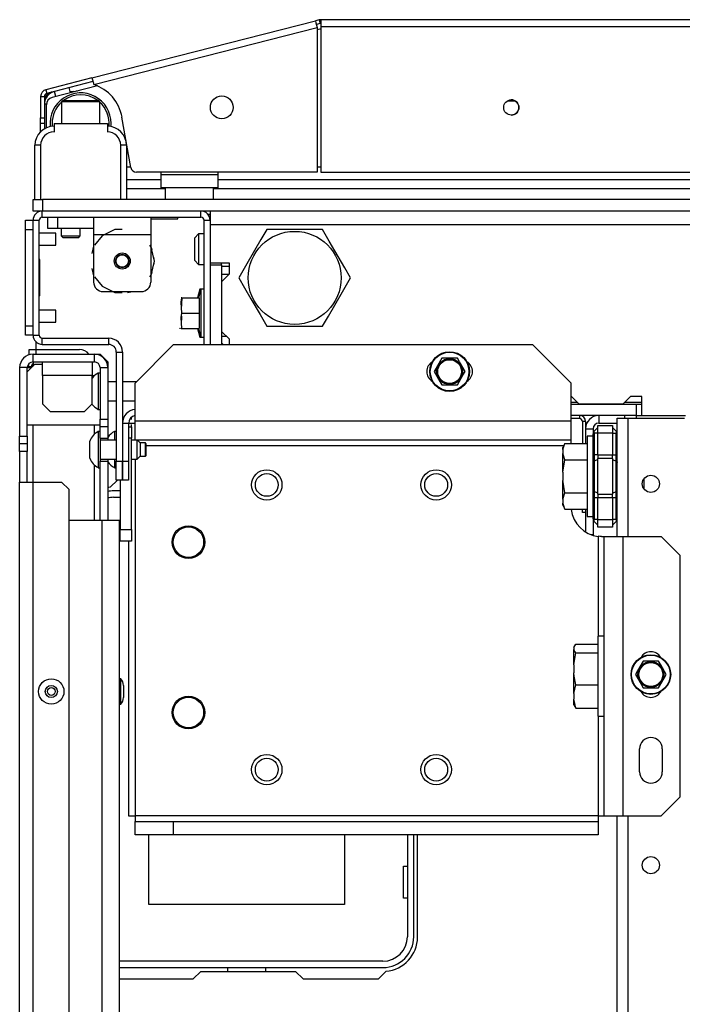
# Model space of a CAD drawing. Extents: x -244 to 40, y -60 to 162.
# Drawn here: x -157 to -150, y -25 to -15 of the extents above; entities that cross this region are included whole.
import ezdxf

# ---------------------------------------------------------------- set-up
doc = ezdxf.new("R2010")
doc.units = 0
doc.header["$MEASUREMENT"] = 0
doc.layers.add('TFR-TRI', color=7, linetype='CONTINUOUS')

msp = doc.modelspace()

# ---------------------------------------------------------------- linework, layer by layer
at = {"layer": 'TFR-TRI', "color": 30, "linetype": 'CONTINUOUS'}
for p, q in [((-156.035, -15.818), (-153.727, -15.229)), ((-153.689, -15.219), (-153.727, -15.229)), ((-153.727, -15.229), (-153.722, -15.249)), ((-153.722, -15.249), (-153.709, -15.298)), ((-153.689, -15.219), (-153.679, -15.258)), ((-128.356, -15.217), (-153.671, -15.217)), ((-153.671, -15.217), (-153.671, -15.238)), ((-153.671, -15.238), (-153.671, -15.288)), ((-156.017, -15.887), (-153.709, -15.298)), ((-153.679, -15.258), (-153.717, -15.267)), ((-153.709, -15.298), (-153.709, -16.792)), ((-153.671, -15.288), (-128.356, -15.288)), ((-153.671, -15.288), (-153.671, -16.792)), ((-156.035, -15.818), (-156.512, -15.94)), ((-156.025, -15.856), (-156.502, -15.978)), ((-156.035, -15.818), (-156.03, -15.838)), ((-156.03, -15.838), (-156.017, -15.887)), ((-156.512, -15.94), (-156.502, -15.978)), ((-156.223, -15.96), (-156.236, -15.963)), ((-156.185, -15.954), (-156.197, -15.956)), ((-156.565, -16.009), (-156.565, -16.229)), ((-156.565, -16.009), (-156.526, -16.009)), ((-156.526, -16.009), (-156.526, -16.229)), ((-156.565, -16.229), (-156.526, -16.229)), ((-156.565, -16.271), (-156.565, -16.229)), ((-156.526, -16.229), (-156.526, -16.271)), ((-155.633, -16.743), (-155.725, -16.224)), ((-156.565, -16.288), (-156.565, -16.271)), ((-156.565, -16.312), (-156.565, -16.288)), ((-156.526, -16.288), (-156.565, -16.288)), ((-156.565, -16.374), (-156.565, -16.312)), ((-156.526, -16.271), (-156.526, -16.288)), ((-153.709, -16.792), (-155.575, -16.792)), ((-153.671, -16.792), (-128.356, -16.792)), ((-154.839, -17.225), (-154.815, -17.225)), ((-156.612, -18.623), (-156.612, -18.546)), ((-156.683, -18.678), (-156.683, -18.623)), ((-156.683, -18.623), (-156.662, -18.623)), ((-156.662, -18.623), (-156.612, -18.623)), ((-156.612, -18.623), (-156.163, -18.623)), ((-156.612, -18.672), (-156.612, -18.623)), ((-156.694, -18.799), (-156.694, -18.81)), ((-156.694, -18.799), (-156.681, -18.799)), ((-156.681, -18.799), (-156.648, -18.799)), ((-155.656, -19.383), (-155.638, -19.383)), ((-155.638, -19.383), (-155.589, -19.383)), ((-155.772, -19.972), (-155.846, -20.045)), ((-155.656, -20.601), (-155.656, -23.438)), ((-155.656, -23.438), (-155.638, -23.438)), ((-155.638, -23.438), (-155.589, -23.438)), ((-152.671, -24.69), (-152.671, -23.635)), ((-154.989, -25.123), (-154.91, -25.044)), ((-154.91, -25.044), (-153.933, -25.044)), ((-153.933, -25.044), (-153.854, -25.123)), ((-153.076, -25.123), (-152.996, -25.043)), ((-155.75, -25.123), (-154.989, -25.123)), ((-153.854, -25.123), (-153.076, -25.123))]:
    msp.add_line(p, q, dxfattribs=at)
at = {"layer": 'TFR-TRI', "color": 95, "linetype": 'CONTINUOUS'}
for p, q in [((-153.682, -15.315), (-153.709, -15.322)), ((-155.979, -15.901), (-156.447, -16.021)), ((-156.506, -16.334), (-156.506, -16.097)), ((-155.679, -16.737), (-155.634, -16.737)), ((-153.709, -16.737), (-153.671, -16.737)), ((-155.325, -16.792), (-155.325, -16.816)), ((-155.325, -16.816), (-154.734, -16.816)), ((-155.325, -16.816), (-155.325, -16.913)), ((-154.734, -16.792), (-154.734, -16.816)), ((-154.734, -16.816), (-154.734, -16.913)), ((-155.325, -16.913), (-155.325, -16.953)), ((-154.734, -16.953), (-155.325, -16.953)), ((-154.734, -16.913), (-154.734, -16.953))]:
    msp.add_line(p, q, dxfattribs=at)
at = {"layer": 'TFR-TRI', "color": 70, "linetype": 'CONTINUOUS'}
for p, q in [((-156.408, -16.011), (-156.422, -15.958)), ((-156.256, -15.972), (-156.269, -15.919)), ((-156.506, -16.091), (-156.526, -16.091)), ((-156.526, -16.287), (-156.526, -16.344))]:
    msp.add_line(p, q, dxfattribs=at)
at = {"layer": 'TFR-TRI', "color": 252, "linetype": 'CONTINUOUS'}
for p, q in [((-156.334, -16.052), (-156.349, -16.067)), ((-156.334, -16.052), (-156.299, -16.052)), ((-156.299, -16.052), (-156.208, -16.052)), ((-156.208, -16.052), (-156.096, -16.052)), ((-156.096, -16.052), (-156.005, -16.052)), ((-156.005, -16.052), (-155.97, -16.052)), ((-155.955, -16.067), (-155.97, -16.052)), ((-156.349, -16.067), (-156.349, -16.288)), ((-156.291, -16.067), (-156.349, -16.067)), ((-156.152, -16.067), (-156.291, -16.067)), ((-156.013, -16.067), (-156.152, -16.067)), ((-155.955, -16.067), (-156.013, -16.067)), ((-155.955, -16.288), (-155.955, -16.067)), ((-156.49, -17.375), (-156.49, -17.257)), ((-156.392, -17.257), (-156.392, -17.375)), ((-156.018, -17.257), (-156.018, -17.308)), ((-155.427, -17.257), (-155.427, -17.308)), ((-156.461, -17.375), (-156.49, -17.375)), ((-156.392, -17.375), (-156.461, -17.375)), ((-156.018, -17.375), (-156.392, -17.375)), ((-156.018, -17.308), (-156.018, -17.434)), ((-155.797, -17.385), (-155.93, -17.449)), ((-155.722, -17.385), (-155.797, -17.385)), ((-155.427, -17.308), (-155.427, -17.434)), ((-156.018, -17.434), (-155.427, -17.434)), ((-156.018, -17.434), (-156.018, -17.926)), ((-155.93, -17.449), (-156.007, -17.546)), ((-155.427, -17.434), (-155.427, -17.926)), ((-156.018, -17.556), (-156.036, -17.633)), ((-156.018, -17.556), (-156.036, -17.633)), ((-156.018, -17.556), (-156.036, -17.633)), ((-155.423, -17.565), (-155.438, -17.546)), ((-155.413, -17.593), (-155.427, -17.556)), ((-155.413, -17.593), (-155.427, -17.556)), ((-155.413, -17.593), (-155.427, -17.556)), ((-155.39, -17.709), (-155.423, -17.565)), ((-155.39, -17.709), (-155.395, -17.67)), ((-155.39, -17.709), (-155.395, -17.67)), ((-155.39, -17.709), (-155.395, -17.67)), ((-156.036, -17.786), (-156.018, -17.863)), ((-156.036, -17.786), (-156.018, -17.863)), ((-156.036, -17.786), (-156.018, -17.863)), ((-155.423, -17.854), (-155.39, -17.709)), ((-155.395, -17.749), (-155.39, -17.709)), ((-155.395, -17.749), (-155.39, -17.709)), ((-155.395, -17.749), (-155.39, -17.709)), ((-156.007, -17.873), (-155.93, -17.969)), ((-155.438, -17.873), (-155.423, -17.854)), ((-155.427, -17.863), (-155.413, -17.825)), ((-155.427, -17.863), (-155.413, -17.825)), ((-155.427, -17.863), (-155.413, -17.825)), ((-155.93, -17.969), (-155.797, -18.034)), ((-155.919, -18.024), (-155.526, -18.024)), ((-155.83, -18.024), (-155.776, -18.033)), ((-155.83, -18.024), (-155.776, -18.033)), ((-155.83, -18.024), (-155.776, -18.033)), ((-155.797, -18.034), (-155.722, -18.034)), ((-155.669, -18.033), (-155.615, -18.024)), ((-155.669, -18.033), (-155.615, -18.024)), ((-155.669, -18.033), (-155.615, -18.024))]:
    msp.add_line(p, q, dxfattribs=at)
at = {"layer": 'TFR-TRI', "color": 3, "linetype": 'CONTINUOUS'}
for p, q in [((-156.22, -15.963), (-156.258, -15.963)), ((-156.427, -16.288), (-155.876, -16.288)), ((-156.427, -16.288), (-156.427, -16.377)), ((-155.876, -16.288), (-155.876, -16.377)), ((-156.624, -17.075), (-156.624, -16.514)), ((-156.607, -16.514), (-156.624, -16.514)), ((-156.565, -16.514), (-156.607, -16.514)), ((-156.565, -16.514), (-156.565, -17.075)), ((-155.738, -17.075), (-155.738, -16.514)), ((-155.697, -16.514), (-155.738, -16.514)), ((-155.679, -16.514), (-155.697, -16.514)), ((-155.679, -16.514), (-155.679, -17.075)), ((-156.409, -17.422), (-156.581, -17.422)), ((-156.409, -17.454), (-156.409, -17.422)), ((-156.409, -17.516), (-156.409, -17.454)), ((-156.581, -17.547), (-156.409, -17.547)), ((-156.409, -17.547), (-156.409, -17.516)), ((-156.409, -18.216), (-156.581, -18.216)), ((-156.409, -18.247), (-156.409, -18.216)), ((-156.409, -18.31), (-156.409, -18.247)), ((-156.581, -18.341), (-156.409, -18.341)), ((-156.409, -18.341), (-156.409, -18.31)), ((-156.624, -18.774), (-156.703, -18.853)), ((-156.624, -18.774), (-156.545, -18.774)), ((-156.545, -18.792), (-156.545, -18.751)), ((-156.545, -18.892), (-156.545, -18.792)), ((-156.034, -18.751), (-156.034, -18.792)), ((-156.034, -18.792), (-156.034, -18.892)), ((-156.545, -18.892), (-156.545, -19.184)), ((-156.034, -18.892), (-156.545, -18.892)), ((-156.034, -18.892), (-156.009, -18.892)), ((-156.034, -19.184), (-156.034, -18.892)), ((-155.951, -18.867), (-155.971, -18.867)), ((-155.971, -18.867), (-155.971, -18.922)), ((-155.971, -18.922), (-155.971, -19.054)), ((-155.784, -18.956), (-155.872, -18.956)), ((-155.575, -18.956), (-155.721, -18.956)), ((-155.971, -19.054), (-155.971, -19.186)), ((-156.545, -19.184), (-156.467, -19.263)), ((-156.112, -19.263), (-156.034, -19.184)), ((-155.971, -19.186), (-155.971, -19.241)), ((-155.872, -19.153), (-155.784, -19.153)), ((-155.721, -19.153), (-155.589, -19.153)), ((-156.467, -19.263), (-156.112, -19.263)), ((-155.971, -19.241), (-155.951, -19.241)), ((-155.951, -19.404), (-156.703, -19.404)), ((-155.951, -19.47), (-155.971, -19.47)), ((-155.971, -19.47), (-155.971, -19.524)), ((-155.784, -19.47), (-155.803, -19.47)), ((-155.803, -19.47), (-155.803, -19.493)), ((-155.803, -19.493), (-155.803, -19.558)), ((-156.059, -19.568), (-156.059, -19.594)), ((-156.059, -19.594), (-156.059, -19.657)), ((-155.971, -19.524), (-155.971, -19.657)), ((-155.951, -19.538), (-155.951, -19.594)), ((-155.784, -19.558), (-155.951, -19.558)), ((-155.951, -19.594), (-155.951, -19.657)), ((-155.589, -19.558), (-155.626, -19.558)), ((-155.567, -19.618), (-155.567, -19.56)), ((-155.567, -19.711), (-155.567, -19.618)), ((-155.537, -19.588), (-155.565, -19.56)), ((-155.483, -19.588), (-155.537, -19.588)), ((-155.537, -19.588), (-155.537, -19.608)), ((-155.537, -19.608), (-155.537, -19.657)), ((-155.478, -19.593), (-155.483, -19.588)), ((-155.483, -19.622), (-155.483, -19.588)), ((-155.483, -19.691), (-155.483, -19.622)), ((-155.478, -19.593), (-155.478, -19.611)), ((-155.478, -19.611), (-155.478, -19.657)), ((-156.059, -19.657), (-156.059, -19.719)), ((-156.059, -19.719), (-156.059, -19.745)), ((-155.971, -19.657), (-155.971, -19.789)), ((-155.951, -19.657), (-155.951, -19.719)), ((-155.951, -19.719), (-155.951, -19.775)), ((-155.567, -19.755), (-155.567, -19.711)), ((-155.537, -19.657), (-155.537, -19.705)), ((-155.537, -19.705), (-155.537, -19.725)), ((-155.483, -19.725), (-155.483, -19.691)), ((-155.483, -19.725), (-155.478, -19.721)), ((-155.478, -19.657), (-155.478, -19.702)), ((-155.478, -19.702), (-155.478, -19.721)), ((-155.971, -19.789), (-155.971, -19.844)), ((-155.951, -19.755), (-155.784, -19.755)), ((-155.803, -19.755), (-155.803, -19.82)), ((-155.803, -19.82), (-155.803, -19.844)), ((-155.626, -19.755), (-155.567, -19.755)), ((-155.567, -19.755), (-155.537, -19.725)), ((-155.537, -19.725), (-155.483, -19.725)), ((-155.971, -19.844), (-155.951, -19.844)), ((-155.803, -19.844), (-155.784, -19.844)), ((-155.737, -22.023), (-155.75, -22.023)), ((-155.737, -22.062), (-155.737, -22.023)), ((-155.737, -22.154), (-155.737, -22.062)), ((-155.737, -22.247), (-155.737, -22.154)), ((-155.71, -22.092), (-155.71, -22.11)), ((-155.71, -22.11), (-155.71, -22.154)), ((-155.71, -22.154), (-155.71, -22.199)), ((-155.737, -22.285), (-155.737, -22.247)), ((-155.71, -22.199), (-155.71, -22.217)), ((-155.75, -22.285), (-155.737, -22.285))]:
    msp.add_line(p, q, dxfattribs=at)
at = {"layer": 'TFR-TRI', "color": 214, "linetype": 'CONTINUOUS'}
for p, q in [((-151.658, -16.058), (-151.747, -16.058)), ((-155.679, -16.869), (-155.325, -16.869)), ((-154.734, -16.869), (-127.294, -16.869)), ((-155.279, -16.963), (-155.679, -16.963)), ((-127.248, -16.963), (-154.779, -16.963))]:
    msp.add_line(p, q, dxfattribs=at)
at = {"layer": 'TFR-TRI', "color": 5, "linetype": 'CONTINUOUS'}
for p, q in [((-155.28, -16.953), (-155.28, -17.07)), ((-154.78, -17.07), (-154.78, -16.953)), ((-154.78, -17.07), (-154.78, -16.963)), ((-155.28, -17.07), (-155.246, -17.07)), ((-155.246, -17.07), (-155.155, -17.07)), ((-155.155, -17.07), (-155.03, -17.07)), ((-155.03, -17.07), (-154.905, -17.07)), ((-154.905, -17.07), (-154.813, -17.07)), ((-154.813, -17.07), (-154.78, -17.07)), ((-154.78, -17.07), (-154.78, -17.07))]:
    msp.add_line(p, q, dxfattribs=at)
at = {"layer": 'TFR-TRI', "color": 21, "linetype": 'CONTINUOUS'}
for p, q in [((-156.644, -17.075), (-156.615, -17.075)), ((-156.644, -17.194), (-156.644, -17.075)), ((-156.615, -17.075), (-156.545, -17.075)), ((-125.482, -17.075), (-156.545, -17.075)), ((-156.545, -17.075), (-156.545, -17.194)), ((-156.615, -17.194), (-156.644, -17.194)), ((-156.545, -17.194), (-156.615, -17.194)), ((-125.482, -17.194), (-156.545, -17.194)), ((-155.427, -17.272), (-155.305, -17.272)), ((-155.305, -17.272), (-155.193, -17.272)), ((-155.193, -17.272), (-155.148, -17.272)), ((-155.148, -17.272), (-155.148, -17.257)), ((-155.115, -18.133), (-155.106, -18.091)), ((-155.106, -18.091), (-155.115, -18.207)), ((-155.111, -18.091), (-155.112, -18.091)), ((-155.106, -18.091), (-155.111, -18.091)), ((-155.106, -18.091), (-154.929, -18.091)), ((-154.921, -18.001), (-154.946, -18.091)), ((-154.911, -18.001), (-154.936, -18.091)), ((-154.929, -18.091), (-154.929, -18.249)), ((-154.911, -18.001), (-154.921, -18.001)), ((-154.921, -18.001), (-154.921, -18.01)), ((-154.921, -18.01), (-154.921, -18.037)), ((-154.878, -18.001), (-154.911, -18.001)), ((-154.911, -18.001), (-154.911, -18.034)), ((-154.911, -18.034), (-154.911, -18.125)), ((-155.106, -18.249), (-155.115, -18.133)), ((-154.911, -18.125), (-154.911, -18.249)), ((-155.115, -18.207), (-155.111, -18.226)), ((-155.115, -18.291), (-155.106, -18.249)), ((-155.109, -18.278), (-155.115, -18.364)), ((-155.106, -18.406), (-155.115, -18.291)), ((-155.106, -18.249), (-154.929, -18.249)), ((-154.929, -18.249), (-154.929, -18.406)), ((-154.911, -18.249), (-154.911, -18.373)), ((-155.13, -18.401), (-155.128, -18.406)), ((-155.12, -18.401), (-155.118, -18.406)), ((-155.115, -18.364), (-155.111, -18.384)), ((-154.911, -18.373), (-154.911, -18.464)), ((-155.112, -18.406), (-155.111, -18.406)), ((-155.111, -18.406), (-155.106, -18.406)), ((-155.106, -18.406), (-154.929, -18.406)), ((-154.946, -18.406), (-154.921, -18.497)), ((-154.936, -18.406), (-154.911, -18.497)), ((-154.921, -18.46), (-154.921, -18.487)), ((-154.921, -18.487), (-154.921, -18.497)), ((-154.921, -18.497), (-154.911, -18.497)), ((-154.911, -18.464), (-154.911, -18.497)), ((-154.911, -18.497), (-154.878, -18.497)), ((-152.419, -18.713), (-152.478, -18.814)), ((-152.388, -18.713), (-152.419, -18.713)), ((-152.28, -18.713), (-152.388, -18.713)), ((-152.26, -18.713), (-152.28, -18.713)), ((-152.239, -18.75), (-152.26, -18.713)), ((-152.181, -18.851), (-152.239, -18.75)), ((-152.478, -18.814), (-152.499, -18.851)), ((-152.499, -18.851), (-152.441, -18.952)), ((-152.26, -18.989), (-152.202, -18.888)), ((-152.202, -18.888), (-152.181, -18.851)), ((-152.441, -18.952), (-152.419, -18.989)), ((-152.419, -18.989), (-152.388, -18.989)), ((-152.388, -18.989), (-152.28, -18.989)), ((-152.28, -18.989), (-152.26, -18.989)), ((-150.341, -21.841), (-150.399, -21.942)), ((-150.309, -21.841), (-150.341, -21.841)), ((-150.202, -21.841), (-150.309, -21.841)), ((-150.182, -21.841), (-150.202, -21.841)), ((-150.16, -21.878), (-150.182, -21.841)), ((-150.399, -21.942), (-150.42, -21.979)), ((-150.102, -21.979), (-150.16, -21.878)), ((-150.42, -21.979), (-150.362, -22.08)), ((-150.182, -22.117), (-150.123, -22.016)), ((-150.123, -22.016), (-150.102, -21.979)), ((-150.362, -22.08), (-150.341, -22.117)), ((-150.341, -22.117), (-150.309, -22.117)), ((-150.309, -22.117), (-150.202, -22.117)), ((-150.202, -22.117), (-150.182, -22.117))]:
    msp.add_line(p, q, dxfattribs=at)
at = {"layer": 'TFR-TRI', "color": 173, "linetype": 'CONTINUOUS'}
for p, q in [((-156.549, -17.257), (-156.549, -17.194)), ((-156.549, -17.257), (-154.909, -17.257)), ((-154.909, -17.257), (-154.909, -17.194)), ((-156.644, -18.475), (-156.644, -17.288)), ((-156.644, -17.288), (-156.581, -17.288)), ((-156.581, -18.475), (-156.581, -17.288)), ((-154.878, -17.288), (-154.878, -18.575)), ((-154.878, -17.288), (-154.815, -17.288)), ((-154.815, -17.288), (-154.815, -17.331)), ((-154.815, -17.727), (-154.815, -17.747)), ((-156.644, -18.475), (-156.581, -18.475)), ((-156.549, -18.57), (-156.549, -18.507)), ((-156.549, -18.507), (-155.862, -18.507)), ((-156.549, -18.57), (-155.862, -18.57)), ((-155.862, -18.57), (-155.862, -18.507)), ((-155.784, -18.649), (-155.784, -19.775)), ((-155.784, -18.649), (-155.721, -18.649)), ((-155.721, -18.649), (-155.721, -19.775)), ((-155.719, -19.383), (-155.656, -19.383)), ((-155.719, -19.383), (-155.719, -19.775)), ((-155.656, -19.383), (-155.656, -19.775)), ((-155.784, -19.972), (-155.784, -19.775)), ((-155.784, -19.775), (-155.721, -19.775)), ((-155.721, -19.775), (-155.721, -19.972)), ((-155.719, -19.775), (-155.656, -19.775)), ((-155.719, -19.972), (-155.719, -19.775)), ((-155.656, -19.775), (-155.656, -19.972)), ((-155.721, -19.972), (-155.784, -19.972)), ((-155.656, -19.972), (-155.719, -19.972))]:
    msp.add_line(p, q, dxfattribs=at)
at = {"layer": 'TFR-TRI', "color": 132, "linetype": 'CONTINUOUS'}
for p, q in [((-154.815, -17.194), (-154.815, -17.234)), ((-154.815, -17.234), (-154.815, -17.331)), ((-154.815, -17.331), (-127.213, -17.331)), ((-154.815, -17.331), (-154.815, -17.727)), ((-154.815, -17.727), (-154.618, -17.727)), ((-154.618, -17.727), (-154.618, -17.845)), ((-154.618, -17.845), (-154.697, -17.924)), ((-154.697, -17.845), (-154.618, -17.845)), ((-154.697, -17.924), (-154.697, -18.436)), ((-154.697, -18.436), (-154.618, -18.514)), ((-154.697, -18.554), (-154.675, -18.575)), ((-154.618, -18.514), (-154.618, -18.575)), ((-151.082, -19.107), (-151.086, -19.107)), ((-151.003, -19.186), (-151.082, -19.107)), ((-150.472, -19.107), (-150.551, -19.186)), ((-150.354, -19.107), (-150.472, -19.107)), ((-150.354, -19.304), (-150.354, -19.107)), ((-150.551, -19.186), (-151.003, -19.186)), ((-150.354, -19.304), (-149.904, -19.304))]:
    msp.add_line(p, q, dxfattribs=at)
at = {"layer": 'TFR-TRI', "color": 124, "linetype": 'CONTINUOUS'}
for p, q in [((-156.722, -17.317), (-156.722, -17.288)), ((-156.722, -17.288), (-156.644, -17.288)), ((-156.722, -17.386), (-156.722, -17.317)), ((-156.722, -18.377), (-156.722, -17.386)), ((-156.644, -17.386), (-156.722, -17.386)), ((-156.644, -18.377), (-156.644, -17.386)), ((-156.573, -17.695), (-156.581, -17.695)), ((-156.573, -18.069), (-156.573, -17.695)), ((-156.573, -18.069), (-156.581, -18.069)), ((-156.722, -18.447), (-156.722, -18.377)), ((-156.722, -18.377), (-156.644, -18.377)), ((-156.722, -18.475), (-156.722, -18.447)), ((-156.644, -18.475), (-156.722, -18.475))]:
    msp.add_line(p, q, dxfattribs=at)
at = {"layer": 'TFR-TRI', "color": 251, "linetype": 'CONTINUOUS'}
for p, q in [((-156.352, -17.375), (-156.352, -17.449)), ((-156.156, -17.449), (-156.156, -17.375)), ((-156.352, -17.449), (-156.333, -17.469)), ((-156.352, -17.449), (-156.303, -17.449)), ((-156.31, -17.469), (-156.333, -17.469)), ((-156.254, -17.469), (-156.31, -17.469)), ((-156.303, -17.449), (-156.205, -17.449)), ((-156.198, -17.469), (-156.254, -17.469)), ((-156.205, -17.449), (-156.156, -17.449)), ((-156.175, -17.469), (-156.198, -17.469)), ((-156.175, -17.469), (-156.156, -17.449)), ((-154.933, -17.43), (-154.972, -17.469)), ((-154.972, -17.504), (-154.972, -17.469)), ((-154.878, -17.43), (-154.933, -17.43)), ((-154.933, -17.43), (-154.933, -17.476)), ((-154.933, -17.476), (-154.933, -17.587)), ((-154.972, -17.587), (-154.972, -17.504)), ((-154.972, -17.671), (-154.972, -17.587)), ((-154.933, -17.587), (-154.933, -17.699)), ((-154.972, -17.705), (-154.972, -17.671)), ((-154.972, -17.705), (-154.933, -17.745)), ((-154.933, -17.699), (-154.933, -17.745)), ((-154.933, -17.745), (-154.878, -17.745)), ((-150.858, -19.519), (-150.92, -19.519)), ((-150.92, -19.519), (-150.92, -19.575)), ((-151.149, -19.592), (-151.169, -19.634)), ((-151.169, -19.656), (-151.149, -19.592)), ((-151.149, -19.592), (-150.92, -19.592)), ((-150.92, -19.575), (-150.92, -19.726)), ((-151.169, -19.64), (-151.169, -19.634)), ((-151.169, -19.656), (-151.169, -19.64)), ((-151.169, -19.656), (-151.169, -19.698)), ((-151.165, -19.716), (-151.169, -19.698)), ((-151.169, -19.783), (-151.169, -19.698)), ((-151.149, -19.762), (-151.165, -19.716)), ((-151.169, -19.89), (-151.149, -19.762)), ((-151.169, -19.89), (-151.169, -19.783)), ((-151.149, -19.762), (-150.92, -19.762)), ((-150.92, -19.726), (-150.92, -19.933)), ((-151.169, -19.89), (-151.169, -19.975)), ((-151.167, -19.994), (-151.169, -19.975)), ((-151.169, -20.082), (-151.169, -19.975)), ((-151.149, -20.103), (-151.167, -19.994)), ((-150.92, -19.933), (-150.92, -20.139)), ((-151.169, -20.167), (-151.169, -20.082)), ((-151.169, -20.167), (-151.149, -20.103)), ((-151.149, -20.103), (-150.92, -20.103)), ((-151.169, -20.167), (-151.169, -20.21)), ((-151.165, -20.228), (-151.169, -20.21)), ((-151.169, -20.225), (-151.169, -20.21)), ((-151.169, -20.231), (-151.169, -20.225)), ((-151.169, -20.231), (-151.149, -20.273)), ((-151.149, -20.273), (-151.165, -20.228)), ((-150.92, -20.139), (-150.92, -20.291)), ((-151.149, -20.273), (-150.92, -20.273)), ((-150.92, -20.291), (-150.92, -20.346)), ((-150.92, -20.346), (-150.858, -20.346)), ((-150.745, -21.582), (-150.808, -21.582)), ((-150.808, -21.582), (-150.808, -21.638)), ((-150.808, -21.638), (-150.808, -21.789)), ((-151.056, -21.699), (-151.037, -21.666)), ((-151.056, -21.699), (-151.056, -21.721)), ((-151.053, -21.731), (-151.056, -21.721)), ((-151.056, -21.785), (-151.056, -21.721)), ((-151.056, -21.878), (-151.037, -21.754)), ((-151.037, -21.754), (-151.053, -21.731)), ((-151.037, -21.666), (-150.808, -21.666)), ((-151.037, -21.754), (-150.808, -21.754)), ((-151.056, -21.878), (-151.056, -21.785)), ((-150.808, -21.789), (-150.808, -21.996)), ((-151.056, -21.878), (-151.056, -21.96)), ((-151.053, -21.995), (-151.056, -21.96)), ((-151.056, -22.073), (-151.056, -21.96)), ((-151.037, -22.084), (-151.053, -21.995)), ((-150.808, -21.996), (-150.808, -22.202)), ((-151.056, -22.174), (-151.056, -22.073)), ((-151.056, -22.174), (-151.037, -22.084)), ((-151.037, -22.084), (-150.808, -22.084)), ((-151.056, -22.174), (-151.056, -22.234)), ((-151.055, -22.248), (-151.056, -22.234)), ((-151.056, -22.284), (-151.056, -22.234)), ((-151.037, -22.325), (-151.055, -22.248)), ((-150.808, -22.202), (-150.808, -22.354)), ((-151.056, -22.292), (-151.056, -22.284)), ((-151.056, -22.292), (-151.037, -22.325)), ((-151.037, -22.325), (-150.808, -22.325)), ((-150.808, -22.354), (-150.808, -22.409)), ((-150.808, -22.409), (-150.745, -22.409))]:
    msp.add_line(p, q, dxfattribs=at)
at = {"layer": 'TFR-TRI', "color": 44, "linetype": 'CONTINUOUS'}
for p, q in [((-154.23, -17.383), (-154.29, -17.487)), ((-154.168, -17.383), (-154.23, -17.383)), ((-153.957, -17.383), (-154.168, -17.383)), ((-153.755, -17.383), (-153.957, -17.383)), ((-153.652, -17.383), (-153.755, -17.383)), ((-153.583, -17.503), (-153.652, -17.383)), ((-154.29, -17.487), (-154.356, -17.601)), ((-153.49, -17.664), (-153.583, -17.503)), ((-154.356, -17.601), (-154.449, -17.762)), ((-153.424, -17.778), (-153.49, -17.664)), ((-154.449, -17.762), (-154.518, -17.883)), ((-153.364, -17.883), (-153.424, -17.778)), ((-154.518, -17.883), (-154.458, -17.987)), ((-153.433, -18.003), (-153.364, -17.883)), ((-154.458, -17.987), (-154.392, -18.101)), ((-153.526, -18.164), (-153.433, -18.003)), ((-154.392, -18.101), (-154.299, -18.262)), ((-153.592, -18.278), (-153.526, -18.164)), ((-154.299, -18.262), (-154.23, -18.383)), ((-153.652, -18.383), (-153.592, -18.278)), ((-154.23, -18.383), (-154.168, -18.383)), ((-154.168, -18.383), (-153.957, -18.383)), ((-153.957, -18.383), (-153.755, -18.383)), ((-153.755, -18.383), (-153.652, -18.383))]:
    msp.add_line(p, q, dxfattribs=at)
at = {"layer": 'TFR-TRI', "color": 22, "linetype": 'CONTINUOUS'}
for p, q in [((-154.815, -17.747), (-154.815, -18.575)), ((-154.815, -17.747), (-154.697, -17.747)), ((-154.697, -17.747), (-154.697, -17.727)), ((-154.697, -17.747), (-154.697, -18.575)), ((-154.697, -18.485), (-154.648, -18.485)), ((-151.086, -19.186), (-150.413, -19.186)), ((-150.413, -19.186), (-150.354, -19.186)), ((-150.413, -19.186), (-150.413, -19.304)), ((-150.413, -19.304), (-151.086, -19.304)), ((-150.413, -19.304), (-150.354, -19.304))]:
    msp.add_line(p, q, dxfattribs=at)
at = {"layer": 'TFR-TRI', "color": 254, "linetype": 'CONTINUOUS'}
msp.add_line((-154.697, -17.764), (-154.618, -17.764), dxfattribs=at)
at = {"layer": 'TFR-TRI', "color": 163, "linetype": 'CONTINUOUS'}
for p, q in [((-155.195, -18.575), (-155.589, -18.969)), ((-151.48, -18.575), (-155.195, -18.575)), ((-151.086, -18.969), (-151.48, -18.575)), ((-155.589, -19.363), (-155.589, -18.969)), ((-151.086, -19.363), (-151.086, -18.969)), ((-151.086, -19.363), (-155.589, -19.363)), ((-155.589, -19.502), (-155.589, -19.363)), ((-151.086, -19.502), (-151.086, -19.363)), ((-155.589, -19.56), (-155.589, -19.502)), ((-151.086, -19.56), (-151.086, -19.502)), ((-151.086, -19.56), (-155.589, -19.56)), ((-151.161, -19.619), (-155.478, -19.619)), ((-151.086, -19.568), (-151.086, -19.56)), ((-151.086, -19.592), (-151.086, -19.568)), ((-155.589, -19.755), (-155.589, -23.438)), ((-150.804, -20.552), (-150.804, -21.582)), ((-150.789, -20.553), (-150.804, -20.552)), ((-150.771, -20.554), (-150.789, -20.553)), ((-150.771, -20.554), (-150.752, -20.554)), ((-150.752, -20.554), (-150.745, -20.554)), ((-150.745, -23.438), (-150.745, -20.554)), ((-150.745, -20.554), (-150.688, -20.554)), ((-150.688, -20.554), (-150.549, -20.554)), ((-150.549, -20.554), (-150.155, -20.554)), ((-150.549, -23.438), (-150.549, -20.554)), ((-149.958, -20.751), (-150.155, -20.554)), ((-149.958, -23.241), (-149.958, -20.751)), ((-150.804, -22.409), (-150.804, -23.438)), ((-150.379, -22.983), (-150.379, -22.747)), ((-150.143, -22.747), (-150.143, -22.983)), ((-150.155, -23.438), (-149.958, -23.241)), ((-150.804, -23.438), (-155.589, -23.438)), ((-155.589, -23.438), (-155.589, -23.479)), ((-155.589, -23.479), (-155.589, -23.497)), ((-150.804, -23.438), (-150.763, -23.438)), ((-150.804, -23.438), (-150.804, -23.479)), ((-150.804, -23.479), (-150.804, -23.497)), ((-150.763, -23.438), (-150.745, -23.438)), ((-150.745, -23.438), (-150.688, -23.438)), ((-150.688, -23.438), (-150.549, -23.438)), ((-150.549, -23.438), (-150.155, -23.438)), ((-155.589, -23.635), (-155.589, -23.497)), ((-155.589, -23.497), (-155.195, -23.497)), ((-155.195, -23.497), (-150.804, -23.497)), ((-155.195, -23.497), (-155.195, -23.635)), ((-150.804, -23.497), (-150.804, -23.635)), ((-155.195, -23.635), (-155.589, -23.635)), ((-150.804, -23.635), (-155.195, -23.635))]:
    msp.add_line(p, q, dxfattribs=at)
at = {"layer": 'TFR-TRI', "color": 135, "linetype": 'CONTINUOUS'}
for p, q in [((-154.685, -18.575), (-154.697, -18.564)), ((-151.086, -19.166), (-151.023, -19.166)), ((-150.531, -19.166), (-150.353, -19.166))]:
    msp.add_line(p, q, dxfattribs=at)
at = {"layer": 'TFR-TRI', "color": 151, "linetype": 'CONTINUOUS'}
for p, q in [((-156.644, -18.751), (-156.644, -18.672)), ((-156.644, -18.672), (-156.01, -18.672)), ((-156.01, -18.672), (-155.951, -18.672)), ((-156.01, -18.751), (-156.01, -18.672)), ((-155.872, -18.751), (-155.951, -18.672)), ((-156.644, -18.751), (-156.644, -18.794)), ((-156.644, -18.751), (-156.01, -18.751)), ((-155.872, -18.751), (-155.872, -18.81)), ((-156.782, -18.81), (-156.782, -19.518)), ((-156.703, -18.81), (-156.782, -18.81)), ((-156.703, -19.518), (-156.703, -18.81)), ((-156.703, -18.81), (-156.691, -18.81)), ((-156.691, -18.81), (-156.659, -18.81)), ((-155.951, -18.81), (-155.951, -19.341)), ((-155.951, -18.81), (-155.872, -18.81)), ((-155.872, -18.81), (-155.872, -19.341)), ((-156.644, -19.991), (-156.644, -19.404)), ((-156.01, -19.496), (-156.01, -19.404)), ((-155.951, -19.42), (-155.951, -19.341)), ((-155.951, -19.341), (-155.872, -19.341)), ((-155.872, -19.341), (-155.872, -19.42)), ((-156.782, -19.597), (-156.782, -19.518)), ((-156.782, -19.518), (-156.703, -19.518)), ((-156.703, -19.518), (-156.703, -19.597)), ((-155.951, -19.538), (-155.951, -19.42)), ((-155.872, -19.42), (-155.951, -19.42)), ((-155.872, -19.42), (-155.872, -19.538)), ((-156.782, -19.676), (-156.782, -19.597)), ((-156.703, -19.597), (-156.782, -19.597)), ((-156.703, -19.597), (-156.703, -19.676)), ((-155.951, -19.538), (-155.872, -19.538)), ((-155.872, -19.538), (-155.872, -19.548)), ((-155.872, -19.548), (-155.872, -19.558)), ((-156.703, -19.676), (-156.782, -19.676)), ((-156.782, -19.676), (-156.782, -19.991)), ((-156.703, -19.991), (-156.703, -19.676)), ((-156.01, -20.385), (-156.01, -19.817)), ((-155.951, -19.775), (-155.872, -19.775)), ((-155.951, -20.385), (-155.951, -19.775)), ((-155.872, -19.755), (-155.872, -19.765)), ((-155.872, -19.765), (-155.872, -19.775)), ((-155.872, -19.775), (-155.872, -20.385)), ((-156.782, -55.263), (-156.782, -19.991)), ((-156.782, -19.991), (-156.741, -19.991)), ((-156.741, -19.991), (-156.644, -19.991)), ((-156.644, -55.263), (-156.644, -19.991)), ((-156.644, -19.991), (-156.348, -19.991)), ((-156.27, -20.07), (-156.348, -19.991)), ((-156.27, -55.184), (-156.27, -20.07))]:
    msp.add_line(p, q, dxfattribs=at)
at = {"layer": 'TFR-TRI', "color": 223, "linetype": 'CONTINUOUS'}
for p, q in [((-150.999, -19.304), (-150.999, -19.335)), ((-150.999, -19.335), (-151.086, -19.335)), ((-150.968, -19.367), (-150.968, -19.592)), ((-150.936, -19.367), (-150.968, -19.367)), ((-150.936, -19.367), (-150.936, -19.592)), ((-150.968, -20.305), (-150.968, -20.273)), ((-150.936, -20.305), (-150.968, -20.305)), ((-150.936, -20.273), (-150.936, -20.305))]:
    msp.add_line(p, q, dxfattribs=at)
at = {"layer": 'TFR-TRI', "color": 155, "linetype": 'CONTINUOUS'}
for p, q in [((-150.799, -19.304), (-150.799, -19.383)), ((-150.799, -19.383), (-150.608, -19.383)), ((-150.936, -19.442), (-150.858, -19.442)), ((-150.858, -19.442), (-150.858, -19.495)), ((-150.936, -20.305), (-150.936, -20.507)), ((-150.858, -20.37), (-150.858, -20.534)), ((-150.881, -20.534), (-150.858, -20.534)), ((-150.858, -20.534), (-150.858, -20.538)), ((-150.858, -20.538), (-150.858, -20.542))]:
    msp.add_line(p, q, dxfattribs=at)
at = {"layer": 'TFR-TRI', "color": 215, "linetype": 'CONTINUOUS'}
for p, q in [((-150.529, -19.315), (-150.529, -19.304)), ((-150.529, -19.331), (-150.529, -19.315)), ((-150.411, -19.315), (-150.411, -19.304)), ((-150.411, -19.331), (-150.411, -19.315)), ((-150.332, -20.013), (-150.332, -19.957)), ((-150.332, -20.064), (-150.332, -20.013)), ((-155.446, -24.354), (-155.446, -23.634)), ((-153.426, -23.634), (-153.426, -24.354)), ((-152.816, -23.959), (-152.777, -23.959)), ((-152.816, -24.289), (-152.816, -23.959)), ((-152.777, -24.289), (-152.816, -24.289)), ((-153.426, -24.354), (-155.446, -24.354))]:
    msp.add_line(p, q, dxfattribs=at)
at = {"layer": 'TFR-TRI', "color": 2, "linetype": 'CONTINUOUS'}
for p, q in [((-155.721, -19.321), (-155.704, -19.321)), ((-155.626, -19.346), (-155.626, -19.321)), ((-155.626, -19.42), (-155.626, -19.396)), ((-155.721, -19.42), (-155.719, -19.42)), ((-155.656, -19.42), (-155.626, -19.42)), ((-155.626, -19.42), (-155.626, -19.538)), ((-155.719, -19.538), (-155.721, -19.538)), ((-155.626, -19.538), (-155.656, -19.538)), ((-155.626, -20.483), (-155.626, -19.538)), ((-155.744, -19.972), (-155.744, -20.483)), ((-155.744, -20.483), (-155.626, -20.483)), ((-155.744, -20.601), (-155.744, -20.483)), ((-155.626, -20.483), (-155.626, -20.601)), ((-155.626, -20.601), (-155.744, -20.601))]:
    msp.add_line(p, q, dxfattribs=at)
at = {"layer": 'TFR-TRI', "color": 235, "linetype": 'CONTINUOUS'}
for p, q in [((-150.808, -19.409), (-150.658, -19.409)), ((-150.808, -19.432), (-150.808, -19.409)), ((-150.658, -19.409), (-150.658, -19.432)), ((-150.857, -19.486), (-150.858, -19.495)), ((-150.857, -19.492), (-150.858, -19.495)), ((-150.858, -19.709), (-150.858, -19.495)), ((-150.854, -19.479), (-150.857, -19.486)), ((-150.855, -19.49), (-150.857, -19.492)), ((-150.851, -19.488), (-150.855, -19.49)), ((-150.85, -19.472), (-150.854, -19.479)), ((-150.846, -19.488), (-150.851, -19.488)), ((-150.846, -19.467), (-150.85, -19.472)), ((-150.849, -19.471), (-150.85, -19.476)), ((-150.85, -19.476), (-150.849, -19.481)), ((-150.846, -19.467), (-150.849, -19.471)), ((-150.849, -19.481), (-150.846, -19.488)), ((-150.846, -19.467), (-150.808, -19.429)), ((-150.808, -19.488), (-150.846, -19.488)), ((-150.846, -19.488), (-150.846, -19.709)), ((-150.808, -19.488), (-150.808, -19.432)), ((-150.658, -19.488), (-150.808, -19.488)), ((-150.808, -19.709), (-150.808, -19.488)), ((-150.658, -19.429), (-150.619, -19.467)), ((-150.658, -19.432), (-150.658, -19.488)), ((-150.658, -19.488), (-150.658, -19.709)), ((-150.658, -19.488), (-150.619, -19.488)), ((-150.617, -19.471), (-150.619, -19.467)), ((-150.619, -19.488), (-150.617, -19.481)), ((-150.619, -19.709), (-150.619, -19.488)), ((-150.616, -19.476), (-150.617, -19.471)), ((-150.617, -19.481), (-150.616, -19.476)), ((-150.858, -19.751), (-150.858, -19.709)), ((-150.855, -19.709), (-150.858, -19.709)), ((-150.846, -19.709), (-150.855, -19.709)), ((-150.808, -19.709), (-150.846, -19.709)), ((-150.846, -19.709), (-150.846, -19.744)), ((-150.808, -19.709), (-150.658, -19.709)), ((-150.808, -19.709), (-150.808, -19.729)), ((-150.658, -19.729), (-150.658, -19.709)), ((-150.658, -19.709), (-150.619, -19.709)), ((-150.619, -19.744), (-150.619, -19.709)), ((-150.611, -19.709), (-150.619, -19.709)), ((-150.608, -19.709), (-150.611, -19.709)), ((-150.858, -19.79), (-150.858, -19.751)), ((-150.855, -19.783), (-150.858, -19.79)), ((-150.858, -19.933), (-150.858, -19.79)), ((-150.846, -19.777), (-150.855, -19.783)), ((-150.846, -19.744), (-150.846, -19.777)), ((-150.808, -19.758), (-150.846, -19.777)), ((-150.846, -19.777), (-150.846, -19.933)), ((-150.808, -19.729), (-150.808, -19.748)), ((-150.658, -19.748), (-150.808, -19.748)), ((-150.808, -19.933), (-150.808, -19.748)), ((-150.658, -19.748), (-150.658, -19.729)), ((-150.658, -19.748), (-150.658, -19.933)), ((-150.658, -19.758), (-150.619, -19.777)), ((-150.619, -19.777), (-150.619, -19.744)), ((-150.619, -19.933), (-150.619, -19.777)), ((-150.619, -19.777), (-150.611, -19.783)), ((-150.611, -19.783), (-150.608, -19.79)), ((-150.858, -20.075), (-150.858, -19.933)), ((-150.846, -19.933), (-150.846, -20.088)), ((-150.808, -20.117), (-150.808, -19.933)), ((-150.658, -19.933), (-150.658, -20.117)), ((-150.619, -20.088), (-150.619, -19.933)), ((-150.858, -20.114), (-150.858, -20.075)), ((-150.855, -20.082), (-150.858, -20.075)), ((-150.858, -20.156), (-150.858, -20.114)), ((-150.846, -20.088), (-150.855, -20.082)), ((-150.808, -20.107), (-150.846, -20.088)), ((-150.846, -20.088), (-150.846, -20.121)), ((-150.846, -20.121), (-150.846, -20.156)), ((-150.808, -20.117), (-150.658, -20.117)), ((-150.808, -20.117), (-150.808, -20.136)), ((-150.658, -20.107), (-150.619, -20.088)), ((-150.658, -20.136), (-150.658, -20.117)), ((-150.619, -20.088), (-150.611, -20.082)), ((-150.619, -20.121), (-150.619, -20.088)), ((-150.619, -20.156), (-150.619, -20.121)), ((-150.611, -20.082), (-150.608, -20.075)), ((-150.858, -20.37), (-150.858, -20.156)), ((-150.858, -20.156), (-150.855, -20.156)), ((-150.855, -20.156), (-150.846, -20.156)), ((-150.808, -20.156), (-150.846, -20.156)), ((-150.846, -20.156), (-150.846, -20.377)), ((-150.808, -20.136), (-150.808, -20.156)), ((-150.658, -20.156), (-150.808, -20.156)), ((-150.808, -20.377), (-150.808, -20.156)), ((-150.658, -20.156), (-150.658, -20.136)), ((-150.658, -20.156), (-150.658, -20.377)), ((-150.619, -20.156), (-150.658, -20.156)), ((-150.619, -20.377), (-150.619, -20.156)), ((-150.619, -20.156), (-150.611, -20.156)), ((-150.611, -20.156), (-150.608, -20.156)), ((-150.858, -20.37), (-150.857, -20.379)), ((-150.858, -20.37), (-150.855, -20.375)), ((-150.857, -20.379), (-150.854, -20.387)), ((-150.855, -20.375), (-150.851, -20.377)), ((-150.854, -20.387), (-150.85, -20.393)), ((-150.851, -20.377), (-150.846, -20.377)), ((-150.849, -20.384), (-150.85, -20.389)), ((-150.85, -20.389), (-150.849, -20.394)), ((-150.85, -20.393), (-150.846, -20.398)), ((-150.846, -20.377), (-150.849, -20.384)), ((-150.849, -20.394), (-150.846, -20.398)), ((-150.808, -20.377), (-150.846, -20.377)), ((-150.846, -20.398), (-150.808, -20.436)), ((-150.808, -20.377), (-150.658, -20.377)), ((-150.808, -20.433), (-150.808, -20.377)), ((-150.808, -20.456), (-150.808, -20.433)), ((-150.658, -20.377), (-150.658, -20.433)), ((-150.619, -20.377), (-150.658, -20.377)), ((-150.619, -20.398), (-150.658, -20.436)), ((-150.658, -20.433), (-150.658, -20.456)), ((-150.617, -20.384), (-150.619, -20.377)), ((-150.619, -20.398), (-150.617, -20.394)), ((-150.616, -20.389), (-150.617, -20.384)), ((-150.617, -20.394), (-150.616, -20.389)), ((-150.658, -20.456), (-150.808, -20.456))]:
    msp.add_line(p, q, dxfattribs=at)
at = {"layer": 'TFR-TRI', "color": 152, "linetype": 'CONTINUOUS'}
for p, q in [((-150.608, -20.554), (-150.608, -19.331)), ((-150.608, -19.331), (-150.575, -19.331)), ((-150.575, -19.331), (-150.497, -19.331)), ((-150.497, -19.331), (-149.915, -19.331)), ((-150.497, -20.554), (-150.497, -19.331)), ((-150.608, -55.922), (-150.608, -23.438)), ((-150.497, -55.922), (-150.497, -23.438))]:
    msp.add_line(p, q, dxfattribs=at)
at = {"layer": 'TFR-TRI', "color": 93, "linetype": 'CONTINUOUS'}
for p, q in [((-155.626, -19.42), (-155.626, -19.538)), ((-155.626, -20.483), (-155.626, -19.538)), ((-155.626, -20.483), (-155.626, -20.601))]:
    msp.add_line(p, q, dxfattribs=at)
at = {"layer": 'TFR-TRI', "color": 12, "linetype": 'CONTINUOUS'}
for p, q in [((-155.744, -20.083), (-155.813, -20.083)), ((-155.813, -20.149), (-155.744, -20.149)), ((-152.777, -23.635), (-152.777, -24.686)), ((-152.711, -24.686), (-152.711, -23.635)), ((-153.03, -24.939), (-155.75, -24.939)), ((-155.75, -25.005), (-153.03, -25.005)), ((-154.63, -25.044), (-154.63, -25.005)), ((-154.242, -25.005), (-154.242, -25.044))]:
    msp.add_line(p, q, dxfattribs=at)
at = {"layer": 'TFR-TRI', "color": 53, "linetype": 'CONTINUOUS'}
for p, q in [((-156.27, -20.385), (-155.931, -20.385)), ((-155.931, -20.385), (-155.803, -20.385)), ((-155.931, -54.869), (-155.931, -20.385)), ((-155.803, -20.385), (-155.75, -20.385)), ((-155.75, -54.869), (-155.75, -20.385))]:
    msp.add_line(p, q, dxfattribs=at)
at = {"layer": 'TFR-TRI', "color": 30, "linetype": 'CONTINUOUS'}
for centre, radius in [((-154.694, -16.123), 0.118), ((-151.703, -16.123), 0.0787)]:
    msp.add_circle(centre, radius, dxfattribs=at)
at = {"layer": 'TFR-TRI', "color": 44, "linetype": 'CONTINUOUS'}
msp.add_circle((-153.941, -17.883), 0.48, dxfattribs=at)
at = {"layer": 'TFR-TRI', "color": 252, "linetype": 'CONTINUOUS'}
msp.add_circle((-155.722, -17.709), 0.0827, dxfattribs=at)
at = {"layer": 'TFR-TRI', "color": 3, "linetype": 'CONTINUOUS'}
for centre, radius in [((-155.722, -17.709), 0.0689), ((-155.722, -17.709), 0.064), ((-156.455, -22.154), 0.131), ((-156.455, -22.154), 0.0627), ((-156.455, -22.154), 0.04)]:
    msp.add_circle(centre, radius, dxfattribs=at)
at = {"layer": 'TFR-TRI', "color": 21, "linetype": 'CONTINUOUS'}
for centre, radius in [((-152.34, -18.851), 0.205), ((-152.34, -18.851), 0.2), ((-152.34, -18.851), 0.134), ((-152.34, -18.851), 0.133), ((-152.34, -18.851), 0.128), ((-152.34, -18.851), 0.123), ((-150.261, -21.979), 0.205), ((-150.261, -21.979), 0.2), ((-150.261, -21.979), 0.134), ((-150.261, -21.979), 0.133), ((-150.261, -21.979), 0.128), ((-150.261, -21.979), 0.123)]:
    msp.add_circle(centre, radius, dxfattribs=at)
at = {"layer": 'TFR-TRI', "color": 150, "linetype": 'CONTINUOUS'}
for centre, radius in [((-154.229, -20.021), 0.157), ((-154.229, -20.021), 0.118), ((-152.479, -20.021), 0.157), ((-152.479, -20.021), 0.118), ((-155.038, -20.612), 0.169), ((-155.038, -22.371), 0.169), ((-154.229, -22.961), 0.157), ((-154.229, -22.961), 0.118), ((-152.479, -22.961), 0.157), ((-152.479, -22.961), 0.118)]:
    msp.add_circle(centre, radius, dxfattribs=at)
at = {"layer": 'TFR-TRI', "color": 152, "linetype": 'CONTINUOUS'}
for centre in [(-150.261, -20.01), (-150.261, -23.948)]:
    msp.add_circle(centre, 0.0886, dxfattribs=at)
at = {"layer": 'TFR-TRI', "color": 163, "linetype": 'CONTINUOUS'}
for centre in [(-155.038, -20.612), (-155.038, -22.371)]:
    msp.add_circle(centre, 0.157, dxfattribs=at)
at = {"layer": 'TFR-TRI', "color": 30, "linetype": 'CONTINUOUS'}
for centre, radius, start, end in [((-153.671, -15.288), 0.0709, 90, 104.32), ((-153.671, -15.288), 0.0315, 90, 104.32), ((-156.494, -16.009), 0.0709, 104.32, 180), ((-156.151, -16.299), 0.433, 10, 71.9955), ((-156.494, -16.009), 0.0315, 104.32, 180), ((-155.575, -16.733), 0.0591, 190, 270), ((-156.163, -18.741), 0.118, 35.6583, 90), ((-156.631, -18.799), 0.063, 151.3575, 180), ((-156.631, -18.799), 0.0315, 114.3633, 180), ((-155.817, -20.398), 0.354, 94.7196, 98.953), ((-153.026, -24.69), 0.354, 274.7196, 0)]:
    msp.add_arc(centre, radius, start, end, dxfattribs=at)
at = {"layer": 'TFR-TRI', "color": 95, "linetype": 'CONTINUOUS'}
for centre, radius, start, end in [((-153.623, -15.544), 0.236, 101.7748, 104.32), ((-156.427, -16.097), 0.0787, 104.32, 180), ((-151.703, -16.123), 0.0787, 270.0338, 90)]:
    msp.add_arc(centre, radius, start, end, dxfattribs=at)
at = {"layer": 'TFR-TRI', "color": 70, "linetype": 'CONTINUOUS'}
msp.add_arc((-156.388, -16.091), 0.138, 104.32, 180, dxfattribs=at)
at = {"layer": 'TFR-TRI', "color": 3, "linetype": 'CONTINUOUS'}
for centre, radius, start, end in [((-156.431, -16.058), 0.0945, 95.0456, 180), ((-156.427, -16.514), 0.197, 90, 180), ((-155.876, -16.514), 0.197, 0, 90), ((-156.427, -16.514), 0.138, 90, 180), ((-155.876, -16.514), 0.138, 0, 90), ((-155.892, -19.026), 0.177, 116.1376, 142.6652), ((-155.892, -19.082), 0.177, 216.0048, 243.8624), ((-155.892, -19.629), 0.177, 116.1376, 159.9453), ((-155.725, -19.629), 0.177, 116.1376, 145.9344), ((-155.892, -19.684), 0.177, 200.0547, 243.8624), ((-155.725, -19.684), 0.177, 214.0656, 243.8624), ((-155.81, -22.092), 0.1, 0, 43.1136), ((-155.81, -22.217), 0.1, 316.8864, 0)]:
    msp.add_arc(centre, radius, start, end, dxfattribs=at)
at = {"layer": 'TFR-TRI', "color": 173, "linetype": 'CONTINUOUS'}
for centre, radius, start, end in [((-156.152, -16.288), 0.315, 0, 186.0413), ((-156.152, -16.288), 0.295, 53.1281, 126.8662), ((-156.152, -16.288), 0.295, 131.805, 180), ((-156.152, -16.288), 0.295, 354.0994, 48.1894), ((-156.152, -16.288), 0.295, 180, 185.9063), ((-156.152, -16.288), 0.315, 353.9531, 0), ((-156.549, -17.288), 0.0945, 90, 180), ((-156.549, -17.288), 0.0315, 90, 180), ((-154.909, -17.288), 0.0945, 0, 90), ((-154.909, -17.288), 0.0315, 0, 90), ((-156.549, -18.475), 0.0945, 180, 270), ((-156.549, -18.475), 0.0315, 180, 270), ((-155.862, -18.649), 0.142, 0, 90), ((-155.862, -18.649), 0.0787, 0, 90), ((-155.577, -19.383), 0.142, 94.7573, 180), ((-155.577, -19.383), 0.0787, 98.5837, 180)]:
    msp.add_arc(centre, radius, start, end, dxfattribs=at)
at = {"layer": 'TFR-TRI', "color": 5, "linetype": 'CONTINUOUS'}
for centre, start, end in [((-155.24, -17.07), 180, 188.2617), ((-154.82, -17.07), 351.7383, 0), ((-154.82, -17.07), 351.7383, 0)]:
    msp.add_arc(centre, 0.04, start, end, dxfattribs=at)
at = {"layer": 'TFR-TRI', "color": 252, "linetype": 'CONTINUOUS'}
for centre, start, end in [((-155.919, -17.926), 180, 270), ((-155.526, -17.926), 270, 0)]:
    msp.add_arc(centre, 0.0984, start, end, dxfattribs=at)
at = {"layer": 'TFR-TRI', "color": 151, "linetype": 'CONTINUOUS'}
for centre, radius, start, end in [((-156.644, -18.81), 0.138, 90, 180), ((-156.01, -18.81), 0.138, 0, 90), ((-156.644, -18.81), 0.0591, 90, 180), ((-156.01, -18.81), 0.0591, 0, 90)]:
    msp.add_arc(centre, radius, start, end, dxfattribs=at)
at = {"layer": 'TFR-TRI', "color": 22, "linetype": 'CONTINUOUS'}
msp.add_arc((-156.599, -18.83), 0.063, 134.9311, 149.9991, dxfattribs=at)
at = {"layer": 'TFR-TRI', "color": 163, "linetype": 'CONTINUOUS'}
for centre, radius, start, end in [((-152.458, -18.851), 0.118, 120.1472, 239.8528), ((-152.222, -18.851), 0.118, 300.1472, 59.8528), ((-150.771, -20.239), 0.315, 186.3175, 263.9008), ((-150.261, -21.861), 0.118, 30.1472, 149.8528), ((-150.261, -22.097), 0.118, 210.1472, 329.8528), ((-150.261, -22.747), 0.118, 0, 180), ((-150.261, -22.983), 0.118, 180, 0)]:
    msp.add_arc(centre, radius, start, end, dxfattribs=at)
at = {"layer": 'TFR-TRI', "color": 223, "linetype": 'CONTINUOUS'}
for radius in [0.063, 0.0315]:
    msp.add_arc((-150.999, -19.367), radius, 0, 90, dxfattribs=at)
at = {"layer": 'TFR-TRI', "color": 155, "linetype": 'CONTINUOUS'}
for radius in [0.138, 0.0591]:
    msp.add_arc((-150.799, -19.442), radius, 90, 180, dxfattribs=at)
at = {"layer": 'TFR-TRI', "color": 12, "linetype": 'CONTINUOUS'}
for centre, radius, start, end in [((-155.813, -20.402), 0.319, 90, 100.6763), ((-155.813, -20.402), 0.253, 90, 103.507), ((-153.03, -24.686), 0.253, 270, 0), ((-153.03, -24.686), 0.319, 270, 0)]:
    msp.add_arc(centre, radius, start, end, dxfattribs=at)

doc.saveas('drawing.dxf')
